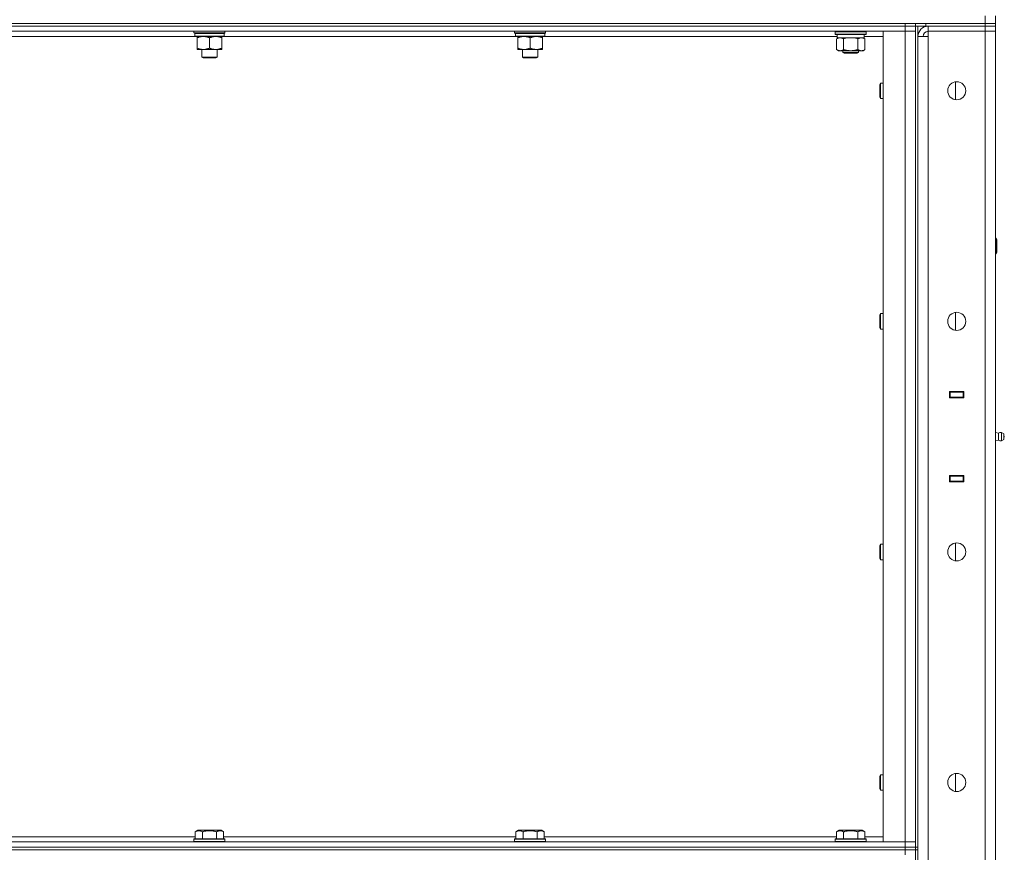
# Model space of a CAD drawing. Units: millimetres. Extents: x 0 to 30568, y -7 to 21000.
# Drawn here: x 16042 to 16803, y 15805 to 16449 of the extents above; entities that cross this region are included whole.
import ezdxf

# ---------------------------------------------------------------- set-up
doc = ezdxf.new("R2010")
doc.units = ezdxf.units.MM
doc.linetypes.add('K5LT_THIN', pattern=[0])
doc.layers.add('R', color=1, linetype='Continuous', true_color=0xff0000)
doc.layers.add('WELDING', color=7, linetype='Continuous', true_color=0xffffff)

msp = doc.modelspace()

# ---------------------------------------------------------------- linework, layer by layer
at = {"layer": 'R', "color": 7, "linetype": 'K5LT_THIN', "lineweight": 18}
for p, q in [((16788.6, 16446.29), (16788.6, 16452.29)), ((16796.6, 16446.29), (16796.6, 16452.29)), ((14504.6, 16446.29), (16788.6, 16446.29)), ((15402.6, 16446.29), (16726.6, 16446.29)), ((15402.6, 16444.29), (16726.6, 16444.29)), ((16726.6, 16444.29), (15402.6, 16444.29)), ((16726.6, 16444.29), (16726.6, 16446.29)), ((16734.6, 16444.29), (16726.6, 16444.29)), ((16726.6, 16444.29), (16734.6, 16444.29)), ((16726.6, 16444.29), (16726.6, 16440.29)), ((16734.6, 16446.29), (16734.6, 16444.29)), ((16734.6, 16444.29), (16734.6, 16446.29)), ((16734.6, 16444.29), (16734.66, 16444.29)), ((16734.6, 16444.29), (16734.6, 15809.29)), ((16742.6, 16444.29), (16734.66, 16444.29)), ((16736.6, 16444.29), (16736.6, 15809.29)), ((16742.6, 16446.29), (16788.6, 16446.29)), ((16742.6, 16446.29), (16742.6, 16444.29)), ((16742.6, 16444.29), (16788.6, 16444.29)), ((16743.6, 16444.22), (16743.6, 16444.29)), ((16788.6, 16444.29), (16744.6, 16444.29)), ((16744.6, 16444.29), (16744.6, 16440.29)), ((16788.6, 16446.29), (16796.6, 16446.29)), ((16796.6, 16446.29), (16788.6, 16446.29)), ((16788.6, 16444.29), (16788.6, 16446.29)), ((16796.6, 16444.29), (16788.6, 16444.29)), ((16788.6, 16444.29), (16796.6, 16444.29)), ((16788.6, 16444.29), (16788.6, 16440.29)), ((16796.6, 16444.29), (16796.6, 16446.29)), ((16796.6, 16444.29), (16796.6, 16440.29)), ((16726.6, 16440.29), (15402.6, 16440.29)), ((16177.5, 16436.29), (15951.7, 16436.29)), ((16176.6, 16439.09), (16176.6, 16440.29)), ((16176.6, 16439.09), (16176.9, 16438.79)), ((16176.6, 16439.09), (16200.6, 16439.09)), ((16176.9, 16438.79), (16200.3, 16438.79)), ((16177.5, 16438.79), (16177.2, 16438.49)), ((16177.2, 16436.59), (16177.2, 16438.49)), ((16177.2, 16438.49), (16199.86, 16438.49)), ((16177.2, 16436.59), (16177.5, 16436.29)), ((16177.2, 16436.59), (16200, 16436.59)), ((16177.5, 16436.29), (16199.7, 16436.29)), ((16179.07, 16436.29), (16179.07, 16435.29)), ((16179.07, 16435.29), (16179.07, 16427.29)), ((16188.6, 16435.29), (16188.6, 16427.29)), ((16198.13, 16435.29), (16198.13, 16436.29)), ((16198.13, 16435.29), (16198.13, 16427.29)), ((16425.5, 16436.29), (16199.7, 16436.29)), ((16200, 16438.49), (16199.96, 16437.54)), ((16200.6, 16439.09), (16200.3, 16438.79)), ((16200.6, 16439.09), (16200.6, 16440.29)), ((16424.6, 16439.09), (16424.6, 16440.29)), ((16424.6, 16439.09), (16424.9, 16438.79)), ((16424.6, 16439.09), (16448.6, 16439.09)), ((16424.9, 16438.79), (16448.3, 16438.79)), ((16425.5, 16438.79), (16425.2, 16438.49)), ((16425.2, 16436.59), (16425.2, 16438.49)), ((16425.2, 16438.49), (16447.86, 16438.49)), ((16425.2, 16436.59), (16425.5, 16436.29)), ((16425.2, 16436.59), (16448, 16436.59)), ((16425.5, 16436.29), (16447.7, 16436.29)), ((16427.07, 16436.29), (16427.07, 16435.29)), ((16427.07, 16435.29), (16427.07, 16427.29)), ((16436.6, 16435.29), (16436.6, 16427.29)), ((16446.13, 16435.29), (16446.13, 16436.29)), ((16446.13, 16435.29), (16446.13, 16427.29)), ((16674.22, 16436.29), (16447.7, 16436.29)), ((16448, 16438.49), (16447.96, 16437.54)), ((16448.6, 16439.09), (16448.3, 16438.79)), ((16448.6, 16439.09), (16448.6, 16440.29)), ((16672.6, 16439.99), (16672.77, 16440.29)), ((16672.6, 16438.09), (16672.6, 16439.99)), ((16672.6, 16439.99), (16696.6, 16439.99)), ((16672.6, 16438.09), (16672.77, 16437.79)), ((16672.6, 16438.09), (16696.6, 16438.09)), ((16672.77, 16437.79), (16696.43, 16437.79)), ((16673.63, 16434.44), (16675.1, 16435.29)), ((16674.23, 16436.41), (16674.16, 16435.29)), ((16674.33, 16435.29), (16674.16, 16435.29)), ((16674.33, 16435.29), (16695.1, 16435.29)), ((16695.57, 16434.44), (16694.1, 16435.29)), ((16695.1, 16435.29), (16695.1, 16437.79)), ((16709.6, 16436.29), (16695.1, 16436.29)), ((16696.6, 16439.99), (16696.43, 16440.29)), ((16696.6, 16438.09), (16696.43, 16437.79)), ((16696.6, 16438.09), (16696.6, 16439.99)), ((16709.6, 16440.29), (16726.6, 16440.29)), ((16709.6, 15813.29), (16709.6, 16440.29)), ((16726.6, 16440.29), (16734.6, 16440.29)), ((16734.6, 16440.29), (16726.6, 16440.29)), ((16726.6, 15813.29), (16726.6, 16440.29)), ((16736.6, 16436.29), (16744.6, 16436.29)), ((16744.6, 16436.29), (16744.6, 16440.29)), ((16744.6, 16440.29), (16788.6, 16440.29)), ((16788.6, 16440.29), (16744.6, 16440.29)), ((16744.6, 16436.29), (16744.6, 14543.29)), ((16796.6, 16440.29), (16788.6, 16440.29)), ((16788.6, 16440.29), (16796.6, 16440.29)), ((16788.6, 14539.29), (16788.6, 16440.29)), ((16796.6, 16440.29), (16796.6, 14539.29)), ((16673.63, 16426.14), (16673.63, 16434.44)), ((16679.12, 16426.14), (16679.12, 16434.44)), ((16690.08, 16426.14), (16690.08, 16434.44)), ((16695.57, 16426.14), (16695.57, 16434.44)), ((16179.07, 16427.29), (16179.07, 16426.29)), ((16183.84, 16426.29), (16179.07, 16426.29)), ((16182.6, 16420.36), (16182.6, 16426.29)), ((16182.6, 16420.36), (16194.6, 16420.36)), ((16183.6, 16419.79), (16182.6, 16420.36)), ((16193.36, 16426.29), (16183.84, 16426.29)), ((16198.13, 16426.29), (16193.36, 16426.29)), ((16193.6, 16419.79), (16194.6, 16420.36)), ((16194.6, 16420.36), (16194.6, 16426.29)), ((16198.13, 16426.29), (16198.13, 16427.29)), ((16427.07, 16427.29), (16427.07, 16426.29)), ((16431.84, 16426.29), (16427.07, 16426.29)), ((16430.6, 16420.36), (16430.6, 16426.29)), ((16430.6, 16420.36), (16442.6, 16420.36)), ((16431.6, 16419.79), (16430.6, 16420.36)), ((16441.36, 16426.29), (16431.84, 16426.29)), ((16446.13, 16426.29), (16441.36, 16426.29)), ((16441.6, 16419.79), (16442.6, 16420.36)), ((16442.6, 16420.36), (16442.6, 16426.29)), ((16446.13, 16426.29), (16446.13, 16427.29)), ((16673.63, 16426.14), (16675.1, 16425.29)), ((16676.37, 16425.29), (16675.1, 16425.29)), ((16684.6, 16425.29), (16676.37, 16425.29)), ((16678.6, 16425.29), (16678.6, 16423.86)), ((16690.6, 16423.86), (16678.6, 16423.86)), ((16678.6, 16423.86), (16679.6, 16423.29)), ((16689.6, 16423.29), (16679.6, 16423.29)), ((16692.83, 16425.29), (16684.6, 16425.29)), ((16690.6, 16423.86), (16689.6, 16423.29)), ((16690.6, 16425.29), (16690.6, 16423.86)), ((16694.1, 16425.29), (16692.83, 16425.29)), ((16695.57, 16426.14), (16694.1, 16425.29)), ((16183.6, 16419.79), (16193.6, 16419.79)), ((16431.6, 16419.79), (16441.6, 16419.79)), ((16707.68, 16400.29), (16707.1, 16399.29)), ((16707.1, 16394.29), (16707.1, 16399.29)), ((16709.6, 16400.29), (16707.68, 16400.29)), ((16707.68, 16394.29), (16707.68, 16400.29)), ((16765.6, 16387.36), (16765.6, 16401.22)), ((16707.1, 16389.29), (16707.1, 16394.29)), ((16707.68, 16388.29), (16707.68, 16394.29)), ((16707.68, 16388.29), (16707.1, 16389.29)), ((16709.6, 16388.29), (16707.68, 16388.29)), ((16796.6, 16280.29), (16797.02, 16280.29)), ((16797.02, 16280.29), (16797.6, 16279.29)), ((16797.02, 16280.29), (16797.02, 16268.29)), ((16797.6, 16279.29), (16797.6, 16269.29)), ((16796.6, 16268.29), (16797.02, 16268.29)), ((16797.02, 16268.29), (16797.6, 16269.29)), ((16707.68, 16221.95), (16707.1, 16220.95)), ((16709.6, 16221.95), (16707.68, 16221.95)), ((16707.68, 16215.95), (16707.68, 16221.95)), ((16765.6, 16209.03), (16765.6, 16222.88)), ((16707.1, 16215.95), (16707.1, 16220.95)), ((16707.1, 16210.95), (16707.1, 16215.95)), ((16707.68, 16209.95), (16707.68, 16215.95)), ((16707.68, 16209.95), (16707.1, 16210.95)), ((16709.6, 16209.95), (16707.68, 16209.95)), ((16761.1, 16161.79), (16772.1, 16161.79)), ((16761.1, 16156.79), (16761.1, 16161.79)), ((16761.1, 16161.29), (16761.6, 16161.29)), ((16761.6, 16161.29), (16761.6, 16157.29)), ((16771.6, 16161.29), (16761.6, 16161.29)), ((16769.27, 16161.79), (16769.27, 16161.29)), ((16769.6, 16161.79), (16769.6, 16161.29)), ((16771.6, 16161.79), (16771.6, 16161.29)), ((16771.6, 16161.29), (16772.1, 16161.29)), ((16771.6, 16157.29), (16771.6, 16161.29)), ((16772.1, 16161.79), (16772.1, 16156.79)), ((16796.6, 16157.29), (16796.6, 16161.29)), ((16761.1, 16157.29), (16761.6, 16157.29)), ((16772.1, 16156.79), (16761.1, 16156.79)), ((16761.6, 16157.29), (16771.6, 16157.29)), ((16762.6, 16156.79), (16762.6, 16157.29)), ((16769.27, 16157.29), (16769.27, 16156.79)), ((16769.6, 16157.29), (16769.6, 16156.79)), ((16771.6, 16157.29), (16772.1, 16157.29)), ((16771.6, 16157.29), (16771.6, 16156.79)), ((16798.85, 16129.43), (16796.6, 16130.12)), ((16798.85, 16129.43), (16796.6, 16130.12)), ((16798.85, 16124.15), (16796.6, 16123.45)), ((16798.85, 16124.15), (16796.6, 16123.45)), ((16798.85, 16124.15), (16796.6, 16123.45)), ((16798.85, 16129.43), (16798.85, 16124.15)), ((16798.85, 16128.11), (16798.85, 16129.43)), ((16798.85, 16124.15), (16798.85, 16128.11)), ((16801.33, 16129.98), (16801.33, 16123.59)), ((16801.33, 16129.98), (16803.1, 16128.89)), ((16801.33, 16129.98), (16801.33, 16123.59)), ((16801.33, 16129.98), (16803.1, 16128.89)), ((16801.33, 16123.59), (16803.1, 16124.69)), ((16801.33, 16123.59), (16803.1, 16124.69)), ((16801.33, 16123.59), (16803.1, 16124.69)), ((16803.1, 16128.89), (16803.1, 16124.69)), ((16761.1, 16091.79), (16761.1, 16096.79)), ((16761.1, 16096.79), (16772.1, 16096.79)), ((16761.6, 16096.29), (16761.1, 16096.29)), ((16761.6, 16096.29), (16761.6, 16092.29)), ((16771.6, 16096.29), (16761.6, 16096.29)), ((16762.6, 16096.29), (16762.6, 16096.79)), ((16769.27, 16096.79), (16769.27, 16096.29)), ((16769.6, 16096.79), (16769.6, 16096.29)), ((16771.6, 16096.79), (16771.6, 16096.29)), ((16772.1, 16096.29), (16771.6, 16096.29)), ((16771.6, 16092.29), (16771.6, 16096.29)), ((16772.1, 16096.79), (16772.1, 16091.79)), ((16796.6, 16096.29), (16796.6, 16092.29)), ((16761.6, 16092.29), (16761.1, 16092.29)), ((16772.1, 16091.79), (16761.1, 16091.79)), ((16761.6, 16092.29), (16771.6, 16092.29)), ((16769.27, 16092.29), (16769.27, 16091.79)), ((16769.6, 16092.29), (16769.6, 16091.79)), ((16772.1, 16092.29), (16771.6, 16092.29)), ((16771.6, 16092.29), (16771.6, 16091.79)), ((16707.68, 16043.62), (16707.1, 16042.62)), ((16707.1, 16037.62), (16707.1, 16042.62)), ((16709.6, 16043.62), (16707.68, 16043.62)), ((16707.68, 16037.62), (16707.68, 16043.62)), ((16765.6, 16030.69), (16765.6, 16044.55)), ((16707.1, 16032.62), (16707.1, 16037.62)), ((16707.68, 16031.62), (16707.1, 16032.62)), ((16707.68, 16031.62), (16707.68, 16037.62)), ((16709.6, 16031.62), (16707.68, 16031.62)), ((16707.68, 15865.29), (16707.1, 15864.29)), ((16707.1, 15859.29), (16707.1, 15864.29)), ((16709.6, 15865.29), (16707.68, 15865.29)), ((16707.68, 15859.29), (16707.68, 15865.29)), ((16765.6, 15852.36), (16765.6, 15866.22)), ((16707.1, 15854.29), (16707.1, 15859.29)), ((16707.68, 15853.29), (16707.68, 15859.29)), ((16707.68, 15853.29), (16707.1, 15854.29)), ((16709.6, 15853.29), (16707.68, 15853.29)), ((16177.63, 15821.13), (16179.63, 15822.29)), ((16177.63, 15821.13), (16177.63, 15815.79)), ((16197.57, 15822.29), (16179.63, 15822.29)), ((16183.12, 15821.13), (16183.12, 15815.79)), ((16194.08, 15821.13), (16194.08, 15815.79)), ((16199.57, 15821.13), (16197.57, 15822.29)), ((16199.57, 15821.13), (16199.57, 15815.79)), ((16425.63, 15821.13), (16427.63, 15822.29)), ((16425.63, 15821.13), (16425.63, 15815.79)), ((16445.57, 15822.29), (16427.63, 15822.29)), ((16431.12, 15821.13), (16431.12, 15815.79)), ((16442.08, 15821.13), (16442.08, 15815.79)), ((16447.57, 15821.13), (16445.57, 15822.29)), ((16447.57, 15821.13), (16447.57, 15815.79)), ((16673.63, 15821.13), (16675.63, 15822.29)), ((16673.63, 15821.13), (16673.63, 15815.79)), ((16693.57, 15822.29), (16675.63, 15822.29)), ((16679.12, 15821.13), (16679.12, 15815.79)), ((16690.08, 15821.13), (16690.08, 15815.79)), ((16695.57, 15821.13), (16693.57, 15822.29)), ((16695.57, 15821.13), (16695.57, 15815.79)), ((15402.6, 15813.29), (16726.6, 15813.29)), ((15951.57, 15817.29), (16177.63, 15817.29)), ((16176.6, 15815.49), (16176.77, 15815.79)), ((16176.6, 15815.49), (16176.6, 15813.59)), ((16200.6, 15815.49), (16176.6, 15815.49)), ((16200.6, 15813.59), (16176.6, 15813.59)), ((16176.6, 15813.59), (16176.77, 15813.29)), ((16200.43, 15815.79), (16176.77, 15815.79)), ((16199.57, 15817.29), (16425.63, 15817.29)), ((16200.6, 15815.49), (16200.43, 15815.79)), ((16200.6, 15813.59), (16200.43, 15813.29)), ((16200.6, 15815.49), (16200.6, 15813.59)), ((16424.6, 15815.49), (16424.77, 15815.79)), ((16424.6, 15815.49), (16424.6, 15813.59)), ((16448.6, 15815.49), (16424.6, 15815.49)), ((16448.6, 15813.59), (16424.6, 15813.59)), ((16424.6, 15813.59), (16424.77, 15813.29)), ((16448.43, 15815.79), (16424.77, 15815.79)), ((16447.57, 15817.29), (16673.63, 15817.29)), ((16448.6, 15815.49), (16448.43, 15815.79)), ((16448.6, 15813.59), (16448.43, 15813.29)), ((16448.6, 15815.49), (16448.6, 15813.59)), ((16672.6, 15815.49), (16672.77, 15815.79)), ((16672.6, 15815.49), (16672.6, 15813.59)), ((16696.6, 15815.49), (16672.6, 15815.49)), ((16696.6, 15813.59), (16672.6, 15813.59)), ((16672.6, 15813.59), (16672.77, 15813.29)), ((16696.43, 15815.79), (16672.77, 15815.79)), ((16695.57, 15817.29), (16709.6, 15817.29)), ((16696.6, 15815.49), (16696.43, 15815.79)), ((16696.6, 15813.59), (16696.43, 15813.29)), ((16696.6, 15815.49), (16696.6, 15813.59)), ((16726.6, 15813.29), (16709.6, 15813.29)), ((16734.6, 15813.29), (16726.6, 15813.29)), ((16726.6, 15813.29), (16734.6, 15813.29)), ((16726.6, 15809.29), (16726.6, 15813.29)), ((15402.6, 15809.29), (16726.6, 15809.29)), ((15402.6, 15809.29), (16726.6, 15809.29)), ((15402.6, 15807.29), (16726.6, 15807.29)), ((16726.6, 15807.29), (15402.6, 15807.29)), ((16726.6, 15809.29), (16734.6, 15809.29)), ((16734.6, 15809.29), (16726.6, 15809.29)), ((16726.6, 15807.29), (16726.6, 15809.29)), ((16734.6, 15807.29), (16726.6, 15807.29)), ((16726.6, 15807.29), (16734.6, 15807.29)), ((16726.6, 15807.29), (16726.6, 15803.29)), ((16734.6, 15807.29), (16734.6, 15809.29)), ((16734.6, 15809.29), (16736.6, 15809.29)), ((16734.6, 15807.29), (16734.6, 15172.29)), ((16734.6, 15807.29), (16736.6, 15807.29)), ((16736.6, 15807.29), (16736.6, 15809.29)), ((16736.6, 15807.29), (16736.6, 15172.29))]:
    msp.add_line(p, q, dxfattribs=at)
for centre in [(16766.6, 16394.29), (16766.6, 16215.95), (16766.6, 16037.62), (16766.6, 15859.29)]:
    msp.add_circle(centre, 7, dxfattribs=at)
for centre, radius, start, end in [((16744.6, 16436.29), 8, 90, 180), ((16744.6, 16436.29), 4, 90, 180), ((16800.74, 16126.79), 3.25, 79.56071, 125.6154), ((16800.74, 16126.79), 3.25, 234.3846, 280.43929), ((16800.74, 16126.79), 3.25, 234.3846, 280.43929), ((16801.9, 16126.79), 1.5, 0, 36.8699), ((16801.9, 16126.79), 1.5, 0, 36.8699), ((16801.9, 16126.79), 1.5, 323.1301, 0), ((16801.9, 16126.79), 1.5, 323.1301, 0), ((16801.9, 16126.79), 1.5, 323.1301, 0), ((16801.9, 16126.79), 1.5, 0, 0.0019)]:
    msp.add_arc(centre, radius, start, end, dxfattribs=at)
for centre, major_axis, ratio, start_param, end_param in [((16188.6, 16436.29), (0, 14.25), 0.8, 4.733443, 4.867395), ((16436.6, 16436.29), (0, 14.25), 0.8, 4.733443, 4.867395), ((16684.6, 16439.96), (0, 22.52), 0.466308, 1.667355, 1.779747)]:
    msp.add_ellipse(centre, major_axis=major_axis, ratio=ratio, start_param=start_param, end_param=end_param, dxfattribs=at)
at = {"layer": 'WELDING', "color": 7, "linetype": 'K5LT_THIN', "lineweight": 18}
for p, q in [((16682.75, 16435.18), (16680.92, 16434.89)), ((16684.6, 16435.29), (16682.75, 16435.18)), ((16686.45, 16435.18), (16684.6, 16435.29)), ((16688.28, 16434.89), (16686.45, 16435.18)), ((16680.92, 16434.89), (16679.12, 16434.44)), ((16690.08, 16434.44), (16688.28, 16434.89)), ((16798.85, 16124.15), (16798.85, 16124.15)), ((16798.85, 16124.15), (16798.85, 16124.15)), ((16801.33, 16123.59), (16801.33, 16123.59)), ((16801.33, 16123.59), (16801.33, 16123.59)), ((16803.1, 16124.69), (16803.1, 16124.69))]:
    msp.add_line(p, q, dxfattribs=at)
for points, knots in [([(16179.07, 16435.29), (16179.39, 16435.41), (16179.88, 16435.59), (16180.69, 16435.84), (16181.41, 16436.02), (16182.21, 16436.17), (16182.89, 16436.25), (16183.44, 16436.28), (16183.74, 16436.29), (16183.84, 16436.29)], [0, 0, 0, 0, 2.066603, 3.173746, 5.147824, 6.604769, 8.158967, 9.382212, 10, 10, 10, 10]), ([(16183.84, 16436.29), (16184.06, 16436.29), (16184.49, 16436.27), (16185.18, 16436.21), (16185.93, 16436.09), (16186.56, 16435.95), (16187.24, 16435.76), (16187.86, 16435.57), (16188.38, 16435.37), (16188.6, 16435.29)], [0, 0, 0, 0, 1.359844, 2.666467, 4.273007, 6.054275, 6.599984, 8.581902, 10, 10, 10, 10]), ([(16188.6, 16435.29), (16188.92, 16435.41), (16189.41, 16435.59), (16190.21, 16435.84), (16190.93, 16436.02), (16191.73, 16436.17), (16192.41, 16436.25), (16192.96, 16436.28), (16193.26, 16436.29), (16193.36, 16436.29)], [0, 0, 0, 0, 2.066603, 3.173746, 5.147824, 6.604769, 8.158967, 9.382212, 10, 10, 10, 10]), ([(16193.36, 16436.29), (16193.58, 16436.29), (16194.02, 16436.27), (16194.71, 16436.21), (16195.46, 16436.09), (16196.09, 16435.95), (16196.77, 16435.76), (16197.38, 16435.57), (16197.91, 16435.37), (16198.13, 16435.29)], [0, 0, 0, 0, 1.359844, 2.666467, 4.273007, 6.054275, 6.599984, 8.581902, 10, 10, 10, 10]), ([(16427.07, 16435.29), (16427.39, 16435.41), (16427.88, 16435.59), (16428.69, 16435.84), (16429.41, 16436.02), (16430.21, 16436.17), (16430.89, 16436.25), (16431.44, 16436.28), (16431.74, 16436.29), (16431.84, 16436.29)], [0, 0, 0, 0, 2.066603, 3.173746, 5.147824, 6.604769, 8.158967, 9.382212, 10, 10, 10, 10]), ([(16431.84, 16436.29), (16432.06, 16436.29), (16432.49, 16436.27), (16433.18, 16436.21), (16433.93, 16436.09), (16434.56, 16435.95), (16435.24, 16435.76), (16435.86, 16435.57), (16436.38, 16435.37), (16436.6, 16435.29)], [0, 0, 0, 0, 1.359844, 2.666467, 4.273007, 6.054275, 6.599984, 8.581902, 10, 10, 10, 10]), ([(16436.6, 16435.29), (16436.92, 16435.41), (16437.41, 16435.59), (16438.21, 16435.84), (16438.93, 16436.02), (16439.73, 16436.17), (16440.41, 16436.25), (16440.96, 16436.28), (16441.26, 16436.29), (16441.36, 16436.29)], [0, 0, 0, 0, 2.066603, 3.173746, 5.147824, 6.604769, 8.158967, 9.382212, 10, 10, 10, 10]), ([(16441.36, 16436.29), (16441.58, 16436.29), (16442.02, 16436.27), (16442.71, 16436.21), (16443.46, 16436.09), (16444.09, 16435.95), (16444.77, 16435.76), (16445.38, 16435.57), (16445.91, 16435.37), (16446.13, 16435.29)], [0, 0, 0, 0, 1.359844, 2.666467, 4.273007, 6.054275, 6.599984, 8.581902, 10, 10, 10, 10]), ([(16679.12, 16434.44), (16678.79, 16434.63), (16678.32, 16434.86), (16677.75, 16435.07), (16677.4, 16435.16), (16677.1, 16435.23), (16676.76, 16435.27), (16676.4, 16435.29), (16676.05, 16435.28), (16675.74, 16435.24), (16675.4, 16435.18), (16674.96, 16435.06), (16674.35, 16434.83), (16673.89, 16434.59), (16673.63, 16434.44)], [0, 0, 0, 0, 2.72415, 3.912285, 4.716446, 5.530362, 6.353984, 7.500189, 8.40607, 9.211142, 9.998759, 11.128707, 12.847273, 15, 15, 15, 15]), ([(16695.57, 16434.44), (16695.25, 16434.63), (16694.78, 16434.86), (16694.2, 16435.07), (16693.86, 16435.16), (16693.56, 16435.23), (16693.21, 16435.27), (16692.86, 16435.29), (16692.5, 16435.28), (16692.19, 16435.24), (16691.86, 16435.18), (16691.41, 16435.06), (16690.8, 16434.83), (16690.34, 16434.59), (16690.08, 16434.44)], [0, 0, 0, 0, 2.72415, 3.912285, 4.716446, 5.530362, 6.353984, 7.500189, 8.40607, 9.211142, 9.998759, 11.128707, 12.847273, 15, 15, 15, 15]), ([(16183.84, 16426.29), (16183.62, 16426.29), (16183.18, 16426.3), (16182.49, 16426.37), (16181.74, 16426.48), (16181.11, 16426.63), (16180.43, 16426.81), (16179.82, 16427.01), (16179.29, 16427.2), (16179.07, 16427.29)], [0, 0, 0, 0, 1.359844, 2.666467, 4.273007, 6.054275, 6.599984, 8.581902, 10, 10, 10, 10]), ([(16188.6, 16427.29), (16188.28, 16427.16), (16187.79, 16426.99), (16186.99, 16426.74), (16186.27, 16426.55), (16185.47, 16426.4), (16184.79, 16426.32), (16184.24, 16426.29), (16183.94, 16426.29), (16183.84, 16426.29)], [0, 0, 0, 0, 2.066603, 3.173746, 5.147824, 6.604769, 8.158967, 9.382212, 10, 10, 10, 10]), ([(16193.36, 16426.29), (16193.14, 16426.29), (16192.71, 16426.3), (16192.02, 16426.37), (16191.27, 16426.48), (16190.64, 16426.63), (16189.96, 16426.81), (16189.34, 16427.01), (16188.82, 16427.2), (16188.6, 16427.29)], [0, 0, 0, 0, 1.359844, 2.666467, 4.273007, 6.054275, 6.599984, 8.581902, 10, 10, 10, 10]), ([(16198.13, 16427.29), (16197.81, 16427.16), (16197.32, 16426.99), (16196.51, 16426.74), (16195.79, 16426.55), (16194.99, 16426.4), (16194.31, 16426.32), (16193.76, 16426.29), (16193.46, 16426.29), (16193.36, 16426.29)], [0, 0, 0, 0, 2.066603, 3.173746, 5.147824, 6.604769, 8.158967, 9.382212, 10, 10, 10, 10]), ([(16431.84, 16426.29), (16431.62, 16426.29), (16431.18, 16426.3), (16430.49, 16426.37), (16429.74, 16426.48), (16429.11, 16426.63), (16428.43, 16426.81), (16427.82, 16427.01), (16427.29, 16427.2), (16427.07, 16427.29)], [0, 0, 0, 0, 1.359844, 2.666467, 4.273007, 6.054275, 6.599984, 8.581902, 10, 10, 10, 10]), ([(16436.6, 16427.29), (16436.28, 16427.16), (16435.79, 16426.99), (16434.99, 16426.74), (16434.27, 16426.55), (16433.47, 16426.4), (16432.79, 16426.32), (16432.24, 16426.29), (16431.94, 16426.29), (16431.84, 16426.29)], [0, 0, 0, 0, 2.066603, 3.173746, 5.147824, 6.604769, 8.158967, 9.382212, 10, 10, 10, 10]), ([(16441.36, 16426.29), (16441.14, 16426.29), (16440.71, 16426.3), (16440.02, 16426.37), (16439.27, 16426.48), (16438.64, 16426.63), (16437.96, 16426.81), (16437.34, 16427.01), (16436.82, 16427.2), (16436.6, 16427.29)], [0, 0, 0, 0, 1.359844, 2.666467, 4.273007, 6.054275, 6.599984, 8.581902, 10, 10, 10, 10]), ([(16446.13, 16427.29), (16445.81, 16427.16), (16445.32, 16426.99), (16444.51, 16426.74), (16443.79, 16426.55), (16442.99, 16426.4), (16442.31, 16426.32), (16441.76, 16426.29), (16441.46, 16426.29), (16441.36, 16426.29)], [0, 0, 0, 0, 2.066603, 3.173746, 5.147824, 6.604769, 8.158967, 9.382212, 10, 10, 10, 10]), ([(16673.63, 16426.14), (16673.92, 16425.97), (16674.35, 16425.75), (16674.92, 16425.53), (16675.3, 16425.42), (16675.66, 16425.34), (16676.02, 16425.3), (16676.25, 16425.29), (16676.37, 16425.29)], [0, 0, 0, 0, 2.905563, 4.375924, 5.511195, 6.679161, 7.850161, 9, 9, 9, 9]), ([(16676.37, 16425.29), (16676.5, 16425.29), (16676.75, 16425.3), (16677.12, 16425.35), (16677.48, 16425.43), (16677.95, 16425.57), (16678.49, 16425.79), (16678.91, 16426.02), (16679.12, 16426.14)], [0, 0, 0, 0, 1.192024, 2.404251, 3.60809, 4.765234, 6.955738, 9, 9, 9, 9]), ([(16679.12, 16426.14), (16679.18, 16426.12), (16679.3, 16426.08), (16679.48, 16426.03), (16679.67, 16425.98), (16679.91, 16425.92), (16680.22, 16425.84), (16680.56, 16425.76), (16680.87, 16425.69), (16681.15, 16425.64), (16681.38, 16425.59), (16681.56, 16425.56), (16681.77, 16425.52), (16682.06, 16425.48), (16682.42, 16425.43), (16682.79, 16425.39), (16683.27, 16425.34), (16683.76, 16425.31), (16684.24, 16425.29), (16684.48, 16425.29), (16684.6, 16425.29)], [0, 0, 0, 0, 0.14736, 0.294719, 0.442079, 0.589439, 0.884158, 1.178877, 1.396237, 1.613598, 1.830958, 1.939638, 2.048318, 2.328827, 2.609337, 2.889846, 3.170356, 3.731374, 4.011884, 4.292393, 4.292393, 4.292393, 4.292393]), ([(16684.6, 16425.29), (16684.78, 16425.29), (16685.15, 16425.29), (16685.7, 16425.32), (16686.25, 16425.37), (16686.74, 16425.42), (16687.1, 16425.47), (16687.33, 16425.51), (16687.5, 16425.54), (16687.68, 16425.57), (16687.85, 16425.6), (16688.02, 16425.63), (16688.21, 16425.67), (16688.43, 16425.72), (16688.75, 16425.79), (16689.06, 16425.86), (16689.38, 16425.94), (16689.61, 16426), (16689.85, 16426.07), (16690.01, 16426.11), (16690.08, 16426.14)], [0, 0, 0, 0, 0.426692, 0.853385, 1.280077, 1.70677, 1.976977, 2.112081, 2.247185, 2.382289, 2.517392, 2.652496, 2.7876, 2.975699, 3.163798, 3.539996, 3.728096, 3.916195, 4.104294, 4.292393, 4.292393, 4.292393, 4.292393]), ([(16690.08, 16426.14), (16690.37, 16425.97), (16690.81, 16425.75), (16691.37, 16425.53), (16691.76, 16425.42), (16692.11, 16425.34), (16692.47, 16425.3), (16692.71, 16425.29), (16692.83, 16425.29)], [0, 0, 0, 0, 2.905563, 4.375924, 5.511195, 6.679161, 7.850161, 9, 9, 9, 9]), ([(16692.83, 16425.29), (16692.95, 16425.29), (16693.2, 16425.3), (16693.57, 16425.35), (16693.94, 16425.43), (16694.4, 16425.57), (16694.94, 16425.79), (16695.37, 16426.02), (16695.57, 16426.14)], [0, 0, 0, 0, 1.192024, 2.404251, 3.60809, 4.765234, 6.955738, 9, 9, 9, 9]), ([(16183.12, 15821.13), (16182.79, 15821.32), (16182.39, 15821.52), (16181.9, 15821.71), (16181.63, 15821.8), (16181.36, 15821.87), (16181.07, 15821.93), (16180.75, 15821.97), (16180.39, 15821.99), (16180.04, 15821.97), (16179.72, 15821.94), (16179.37, 15821.87), (16178.93, 15821.75), (16178.34, 15821.52), (16177.89, 15821.28), (16177.63, 15821.13)], [0, 0, 0, 0, 2.912728, 3.529104, 4.366059, 5.20805, 5.90491, 6.841792, 7.999747, 8.992853, 9.878966, 10.753647, 12.031595, 13.665019, 16, 16, 16, 16]), ([(16194.08, 15821.13), (16193.85, 15821.2), (16193.23, 15821.37), (16192.1, 15821.64), (16190.98, 15821.83), (16190.02, 15821.93), (16189.39, 15821.97), (16188.89, 15821.98), (16188.52, 15821.98), (16188.19, 15821.98), (16187.79, 15821.97), (16187.33, 15821.94), (16186.88, 15821.9), (16186.23, 15821.82), (16185.21, 15821.66), (16184.11, 15821.41), (16183.36, 15821.2), (16183.12, 15821.13)], [0, 0, 0, 0, 2.896048, 7.635036, 13.675312, 16.352744, 19.030177, 21.193346, 22.27493, 23.356515, 25.164905, 26.973294, 28.781684, 30.590074, 34.691771, 40.985529, 43.953237, 43.953237, 43.953237, 43.953237]), ([(16199.57, 15821.13), (16199.25, 15821.32), (16198.85, 15821.52), (16198.35, 15821.71), (16198.09, 15821.8), (16197.81, 15821.87), (16197.53, 15821.93), (16197.2, 15821.97), (16196.85, 15821.99), (16196.49, 15821.97), (16196.18, 15821.94), (16195.82, 15821.87), (16195.39, 15821.75), (16194.79, 15821.52), (16194.34, 15821.28), (16194.08, 15821.13)], [0, 0, 0, 0, 2.912728, 3.529104, 4.366059, 5.20805, 5.90491, 6.841792, 7.999747, 8.992853, 9.878966, 10.753647, 12.031595, 13.665019, 16, 16, 16, 16]), ([(16431.12, 15821.13), (16430.79, 15821.32), (16430.39, 15821.52), (16429.9, 15821.71), (16429.63, 15821.8), (16429.36, 15821.87), (16429.07, 15821.93), (16428.75, 15821.97), (16428.39, 15821.99), (16428.04, 15821.97), (16427.72, 15821.94), (16427.37, 15821.87), (16426.93, 15821.75), (16426.34, 15821.52), (16425.89, 15821.28), (16425.63, 15821.13)], [0, 0, 0, 0, 2.912728, 3.529104, 4.366059, 5.20805, 5.90491, 6.841792, 7.999747, 8.992853, 9.878966, 10.753647, 12.031595, 13.665019, 16, 16, 16, 16]), ([(16442.08, 15821.13), (16441.85, 15821.2), (16441.23, 15821.37), (16440.1, 15821.64), (16438.98, 15821.83), (16438.02, 15821.93), (16437.39, 15821.97), (16436.89, 15821.98), (16436.52, 15821.98), (16436.19, 15821.98), (16435.79, 15821.97), (16435.33, 15821.94), (16434.88, 15821.9), (16434.23, 15821.82), (16433.21, 15821.66), (16432.11, 15821.41), (16431.36, 15821.2), (16431.12, 15821.13)], [0, 0, 0, 0, 2.896048, 7.635036, 13.675312, 16.352744, 19.030177, 21.193346, 22.27493, 23.356515, 25.164905, 26.973294, 28.781684, 30.590074, 34.691771, 40.985529, 43.953237, 43.953237, 43.953237, 43.953237]), ([(16447.57, 15821.13), (16447.25, 15821.32), (16446.85, 15821.52), (16446.35, 15821.71), (16446.09, 15821.8), (16445.81, 15821.87), (16445.53, 15821.93), (16445.2, 15821.97), (16444.85, 15821.99), (16444.49, 15821.97), (16444.18, 15821.94), (16443.82, 15821.87), (16443.39, 15821.75), (16442.79, 15821.52), (16442.34, 15821.28), (16442.08, 15821.13)], [0, 0, 0, 0, 2.912728, 3.529104, 4.366059, 5.20805, 5.90491, 6.841792, 7.999747, 8.992853, 9.878966, 10.753647, 12.031595, 13.665019, 16, 16, 16, 16]), ([(16679.12, 15821.13), (16678.79, 15821.32), (16678.39, 15821.52), (16677.9, 15821.71), (16677.63, 15821.8), (16677.36, 15821.87), (16677.07, 15821.93), (16676.75, 15821.97), (16676.39, 15821.99), (16676.04, 15821.97), (16675.72, 15821.94), (16675.37, 15821.87), (16674.93, 15821.75), (16674.34, 15821.52), (16673.89, 15821.28), (16673.63, 15821.13)], [0, 0, 0, 0, 2.912728, 3.529104, 4.366059, 5.20805, 5.90491, 6.841792, 7.999747, 8.992853, 9.878966, 10.753647, 12.031595, 13.665019, 16, 16, 16, 16]), ([(16690.08, 15821.13), (16689.85, 15821.2), (16689.23, 15821.37), (16688.1, 15821.64), (16686.98, 15821.83), (16686.02, 15821.93), (16685.39, 15821.97), (16684.89, 15821.98), (16684.52, 15821.98), (16684.19, 15821.98), (16683.79, 15821.97), (16683.33, 15821.94), (16682.88, 15821.9), (16682.23, 15821.82), (16681.21, 15821.66), (16680.11, 15821.41), (16679.36, 15821.2), (16679.12, 15821.13)], [0, 0, 0, 0, 2.896048, 7.635036, 13.675312, 16.352744, 19.030177, 21.193346, 22.27493, 23.356515, 25.164905, 26.973294, 28.781684, 30.590074, 34.691771, 40.985529, 43.953237, 43.953237, 43.953237, 43.953237]), ([(16695.57, 15821.13), (16695.25, 15821.32), (16694.85, 15821.52), (16694.35, 15821.71), (16694.09, 15821.8), (16693.81, 15821.87), (16693.53, 15821.93), (16693.2, 15821.97), (16692.85, 15821.99), (16692.49, 15821.97), (16692.18, 15821.94), (16691.82, 15821.87), (16691.39, 15821.75), (16690.79, 15821.52), (16690.34, 15821.28), (16690.08, 15821.13)], [0, 0, 0, 0, 2.912728, 3.529104, 4.366059, 5.20805, 5.90491, 6.841792, 7.999747, 8.992853, 9.878966, 10.753647, 12.031595, 13.665019, 16, 16, 16, 16])]:
    msp.add_open_spline(points, degree=3, knots=knots, dxfattribs=at)
for points in [[(16199.52, 16438.79), (16199.63, 16438.69), (16199.75, 16438.59), (16199.86, 16438.49)], [(16199.7, 16438.79), (16199.8, 16438.69), (16199.9, 16438.59), (16200, 16438.49)], [(16200, 16436.59), (16199.9, 16436.49), (16199.8, 16436.39), (16199.7, 16436.29)], [(16447.52, 16438.79), (16447.63, 16438.69), (16447.75, 16438.59), (16447.86, 16438.49)], [(16447.7, 16438.79), (16447.8, 16438.69), (16447.9, 16438.59), (16448, 16438.49)], [(16448, 16436.59), (16447.9, 16436.49), (16447.8, 16436.39), (16447.7, 16436.29)]]:
    msp.add_open_spline(points, degree=3, dxfattribs=at)

doc.saveas('drawing.dxf')
